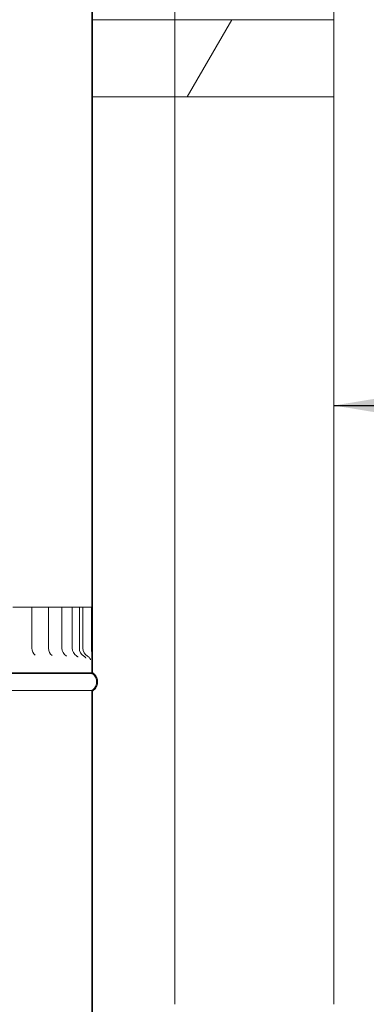
# Model space of a CAD drawing. Units: millimetres. Extents: x 701 to 10304, y 24 to 7129.
# Drawn here: x 7553 to 7764, y 3407 to 4007 of the extents above; entities that cross this region are included whole.
import ezdxf

# ---------------------------------------------------------------- set-up
doc = ezdxf.new("R2010")
doc.units = ezdxf.units.MM
doc.header["$LTSCALE"] = 35.714286
for name, color, linetype, lineweight in [('Hatch', 179, 'Continuous', 9), ('Symbols(ISO)', 7, 'Continuous', 25), ('Visible Edges(ISO)', 7, 'Continuous', 18)]:
    doc.layers.add(name, color=color, linetype=linetype, lineweight=lineweight)
doc.styles.add('warmington~0', font='ARIALN.TTF')
doc.dimstyles.new('warmington$7', dxfattribs={"dimscale": 35.714286, "dimtxt": 2, "dimasz": 2.5, "dimexe": 1.6, "dimexo": 1, "dimgap": 0.5, "dimtad": 1, "dimdec": 0, "dimrnd": 1e-08, "dimzin": 0, "dimdsep": 46, "dimtxsty": 'warmington~0', "dimblk": 'OBLIQUE', "dimcen": 0.09, "dimclrd": 7, "dimclre": 8, "dimclrt": 8, "dimadec": 0, "dimazin": 0, "dimtfac": 1.75, "dimtdec": 1, "dimtmove": 0, "dimatfit": 3, "dimfxl": 0, "dimtolj": 1, "dimtzin": 0, "dimlwd": 25, "dimlwe": 25, "dimarcsym": 0})
pattern_1 = [(60, (0, 0), (-98.2011, 56.6964), [])]

# ---------------------------------------------------------------- blocks, each defined once
blk = doc.blocks.new('_Oblique')
at = {"color": 0, "linetype": 'ByBlock', "lineweight": -2}
blk.add_line((-0.5, -0.5), (0.5, 0.5), dxfattribs=at)

msp = doc.modelspace()

# ---------------------------------------------------------------- hatches: boundary and pattern name
at = {"layer": 'Hatch'}
h = msp.add_hatch(dxfattribs=at)
h.set_pattern_fill('ANSI31', color=256, scale=907.142857, angle=-15, style=0)
h.set_pattern_definition([(30, (0, 0), (-56.6964, 98.2011), [])])
edge = h.paths.add_edge_path()
edge.add_spline(control_points=[(7297.39, 4769.49), (7297.36, 4769.47), (7297.33, 4769.45), (7296.93, 4769.18), (7296.59, 4768.9), (7296.02, 4768.33), (7295.74, 4767.99), (7295.25, 4767.26), (7295.04, 4766.86), (7294.73, 4766.12), (7294.6, 4765.69), (7294.43, 4764.83), (7294.39, 4764.39), (7294.39, 4763.98), (7294.39, 4763.58), (7294.43, 4763.14), (7294.6, 4762.27), (7294.73, 4761.85), (7295.04, 4761.1), (7295.25, 4760.71), (7295.74, 4759.98), (7296.02, 4759.64), (7296.59, 4759.07), (7296.93, 4758.78), (7297.33, 4758.52), (7297.36, 4758.5), (7297.39, 4758.48)], knot_values=[-0.616033, -0.616033, -0.616033, -0.616033, -0.606269, -0.606269, -0.485015, -0.485015, -0.363761, -0.363761, -0.242508, -0.242508, -0.121254, -0.121254, 0, 0, 0, 0.121254, 0.121254, 0.242508, 0.242508, 0.363761, 0.363761, 0.485015, 0.485015, 0.606269, 0.606269, 0.616033, 0.616033, 0.616033, 0.616033], degree=3, periodic=0)
edge.add_line((7297.39, 4758.48), (7297.36, 3615.88))
edge.add_line((7297.36, 3615.88), (7297.36, 3609.49))
edge.add_line((7297.36, 3609.49), (7297.91, 3609.49))
edge.add_line((7297.91, 3609.49), (7297.91, 3615.88))
edge.add_line((7297.91, 3615.88), (7297.91, 3618.19))
edge.add_line((7297.91, 3618.19), (7297.94, 4758.79))
edge.add_spline(control_points=[(7297.94, 4758.79), (7297.82, 4758.85), (7297.71, 4758.92), (7297.27, 4759.22), (7296.96, 4759.48), (7296.43, 4760), (7296.17, 4760.31), (7295.72, 4760.99), (7295.54, 4761.34), (7295.25, 4762.03), (7295.13, 4762.42), (7294.97, 4763.21), (7294.94, 4763.61), (7294.94, 4763.98), (7294.94, 4764.35), (7294.97, 4764.76), (7295.13, 4765.55), (7295.25, 4765.94), (7295.54, 4766.62), (7295.72, 4766.98), (7296.17, 4767.65), (7296.43, 4767.96), (7296.96, 4768.49), (7297.27, 4768.75), (7297.71, 4769.04), (7297.83, 4769.11), (7297.94, 4769.18)], knot_values=[-0.591476, -0.591476, -0.591476, -0.591476, -0.555361, -0.555361, -0.444289, -0.444289, -0.333217, -0.333217, -0.222144, -0.222144, -0.111072, -0.111072, 0, 0, 0, 0.111072, 0.111072, 0.222144, 0.222144, 0.333217, 0.333217, 0.444289, 0.444289, 0.555361, 0.555361, 0.591476, 0.591476, 0.591476, 0.591476], degree=3, periodic=0)
edge.add_line((7297.94, 4769.18), (7297.94, 4769.49))
edge.add_line((7297.94, 4769.49), (7297.39, 4769.49))
edge = h.paths.add_edge_path()
edge.add_spline(control_points=[(7597.39, 4758.47), (7597.42, 4758.49), (7597.45, 4758.51), (7597.84, 4758.77), (7598.18, 4759.06), (7598.75, 4759.63), (7599.04, 4759.97), (7599.53, 4760.7), (7599.73, 4761.1), (7600.04, 4761.84), (7600.18, 4762.27), (7600.35, 4763.13), (7600.39, 4763.57), (7600.39, 4763.98), (7600.39, 4764.38), (7600.35, 4764.82), (7600.18, 4765.69), (7600.04, 4766.11), (7599.73, 4766.86), (7599.53, 4767.25), (7599.04, 4767.98), (7598.76, 4768.32), (7598.18, 4768.89), (7597.84, 4769.18), (7597.45, 4769.44), (7597.42, 4769.46), (7597.39, 4769.48)], knot_values=[-0.616033, -0.616033, -0.616033, -0.616033, -0.606269, -0.606269, -0.485015, -0.485015, -0.363761, -0.363761, -0.242508, -0.242508, -0.121254, -0.121254, 0, 0, 0, 0.121254, 0.121254, 0.242508, 0.242508, 0.363761, 0.363761, 0.485015, 0.485015, 0.606269, 0.606269, 0.616033, 0.616033, 0.616033, 0.616033], degree=3, periodic=0)
edge.add_line((7597.39, 4769.48), (7596.84, 4769.48))
edge.add_line((7596.84, 4769.48), (7596.84, 4769.17))
edge.add_spline(control_points=[(7596.84, 4769.17), (7596.95, 4769.11), (7597.06, 4769.04), (7597.51, 4768.74), (7597.82, 4768.48), (7598.34, 4767.96), (7598.6, 4767.65), (7599.05, 4766.97), (7599.24, 4766.61), (7599.52, 4765.93), (7599.64, 4765.54), (7599.8, 4764.75), (7599.84, 4764.35), (7599.84, 4763.98), (7599.84, 4763.61), (7599.8, 4763.2), (7599.64, 4762.41), (7599.52, 4762.02), (7599.24, 4761.34), (7599.05, 4760.98), (7598.6, 4760.31), (7598.34, 4760), (7597.82, 4759.47), (7597.51, 4759.21), (7597.06, 4758.91), (7596.95, 4758.85), (7596.84, 4758.78)], knot_values=[-0.591476, -0.591476, -0.591476, -0.591476, -0.555361, -0.555361, -0.444289, -0.444289, -0.333217, -0.333217, -0.222144, -0.222144, -0.111072, -0.111072, 0, 0, 0, 0.111072, 0.111072, 0.222144, 0.222144, 0.333217, 0.333217, 0.444289, 0.444289, 0.555361, 0.555361, 0.591476, 0.591476, 0.591476, 0.591476], degree=3, periodic=0)
edge.add_line((7596.84, 4758.78), (7596.81, 3649.48))
edge.add_line((7596.81, 3649.48), (7596.81, 3620.64))
edge.add_line((7596.81, 3620.64), (7596.81, 3609.48))
edge.add_line((7596.81, 3609.48), (7597.36, 3609.48))
edge.add_line((7597.36, 3609.48), (7597.36, 3620.64))
edge.add_line((7597.36, 3620.64), (7597.39, 4758.47))
h = msp.add_hatch(dxfattribs=at)
h.set_pattern_fill('ANSI31', color=256, scale=907.142857, angle=15, style=0)
h.set_pattern_definition(pattern_1)
h.paths.add_polyline_path([(7744.37, 3960.48), (7744.37, 4007.48), (7647.37, 4007.48), (7647.37, 3960.48)])
h = msp.add_hatch(dxfattribs=at)
h.set_pattern_fill('ANSI31', color=256, scale=907.142857, angle=75, style=0)
h.set_pattern_definition([(120, (0, 0), (-98.2011, -56.6964), [])])
edge = h.paths.add_edge_path()
edge.add_line((7297.36, 3615.88), (7297.36, 3609.49))
edge.add_line((7297.36, 3609.49), (7297.91, 3609.49))
edge.add_line((7297.91, 3609.49), (7297.91, 3615.88))
edge.add_spline(control_points=[(7297.91, 3615.88), (7297.91, 3616.38), (7297.99, 3616.87), (7298.31, 3617.8), (7298.54, 3618.24), (7299.2, 3619.1), (7299.64, 3619.49), (7300.14, 3619.79)], knot_values=[-0.471115, -0.471115, -0.471115, -0.471115, -0.323207, -0.323207, -0.175104, -0.175104, 0, 0, 0, 0], degree=3, periodic=0)
edge.add_ellipse((7297.37, 3624.49), major_axis=(2.77, -4.7), ratio=1, start_angle=0, end_angle=59.43975)
edge.add_line((7302.82, 3624.49), (7302.82, 3649.49))
edge.add_line((7302.82, 3649.49), (7302.26, 3649.49))
edge.add_line((7302.26, 3649.49), (7302.26, 3624.49))
edge.add_ellipse((7297.37, 3624.49), major_axis=(4.9, 0), ratio=1, start_angle=300.70527, end_angle=360, ccw=False)
edge.add_spline(control_points=[(7299.87, 3620.28), (7299.39, 3620), (7298.96, 3619.64), (7298.33, 3618.9), (7298.1, 3618.56), (7297.91, 3618.19)], knot_values=[-0.530059, -0.530059, -0.530059, -0.530059, -0.364165, -0.364165, -0.239383, -0.239383, -0.239383, -0.239383], degree=3, periodic=0)
edge.add_spline(control_points=[(7297.91, 3618.19), (7297.85, 3618.06), (7297.79, 3617.94), (7297.49, 3617.2), (7297.36, 3616.55), (7297.36, 3615.88)], knot_values=[-0.239383, -0.239383, -0.239383, -0.239383, -0.198216, -0.198216, 0, 0, 0, 0], degree=3, periodic=0)
edge = h.paths.add_edge_path()
edge.add_line((7597.36, 3609.48), (7597.36, 3620.64))
edge.add_spline(control_points=[(7597.36, 3620.64), (7597.36, 3620.69), (7597.36, 3620.75), (7597.36, 3621.46), (7597.33, 3622.08), (7597.3, 3623.13), (7597.29, 3623.45), (7597.28, 3624.01), (7597.28, 3624.24), (7597.28, 3624.48)], knot_values=[-0.396788, -0.396788, -0.396788, -0.396788, -0.379771, -0.379771, -0.169872, -0.169872, -0.070902, -0.070902, 0, 0, 0, 0], degree=3, periodic=0)
edge.add_line((7597.28, 3624.48), (7597.28, 3649.48))
edge.add_line((7597.28, 3649.48), (7596.81, 3649.48))
edge.add_line((7596.81, 3649.48), (7596.72, 3649.48))
edge.add_line((7596.72, 3649.48), (7596.72, 3624.48))
edge.add_spline(control_points=[(7596.72, 3624.48), (7596.72, 3624.36), (7596.72, 3624.23), (7596.72, 3623.97), (7596.73, 3623.83), (7596.73, 3623.4), (7596.74, 3623.11), (7596.78, 3622.04), (7596.81, 3621.36), (7596.81, 3620.64)], knot_values=[-0.370721, -0.370721, -0.370721, -0.370721, -0.335666, -0.335666, -0.296836, -0.296836, -0.215535, -0.215535, 0, 0, 0, 0], degree=3, periodic=0)
edge.add_line((7596.81, 3620.64), (7596.81, 3609.48))
edge.add_line((7596.81, 3609.48), (7597.36, 3609.48))
h = msp.add_hatch(dxfattribs=at)
h.set_pattern_fill('ANSI31', color=256, scale=907.142857, angle=15, style=0)
h.set_pattern_definition(pattern_1)
edge = h.paths.add_edge_path()
edge.add_spline(control_points=[(7297.36, 3609.49), (7297.33, 3609.47), (7297.3, 3609.45), (7296.91, 3609.18), (7296.57, 3608.9), (7295.99, 3608.33), (7295.71, 3607.99), (7295.22, 3607.26), (7295.01, 3606.86), (7294.71, 3606.12), (7294.57, 3605.69), (7294.4, 3604.83), (7294.36, 3604.39), (7294.36, 3603.98), (7294.36, 3603.58), (7294.4, 3603.14), (7294.57, 3602.27), (7294.71, 3601.85), (7295.01, 3601.1), (7295.22, 3600.71), (7295.71, 3599.98), (7295.99, 3599.64), (7296.57, 3599.07), (7296.91, 3598.78), (7297.3, 3598.52), (7297.33, 3598.5), (7297.36, 3598.48)], knot_values=[-0.616033, -0.616033, -0.616033, -0.616033, -0.606269, -0.606269, -0.485015, -0.485015, -0.363761, -0.363761, -0.242508, -0.242508, -0.121254, -0.121254, 0, 0, 0, 0.121254, 0.121254, 0.242508, 0.242508, 0.363761, 0.363761, 0.485015, 0.485015, 0.606269, 0.606269, 0.616033, 0.616033, 0.616033, 0.616033], degree=3, periodic=0)
edge.add_line((7297.36, 3598.48), (7297.34, 2455.88))
edge.add_line((7297.34, 2455.88), (7297.34, 2449.49))
edge.add_line((7297.34, 2449.49), (7297.89, 2449.49))
edge.add_line((7297.89, 2449.49), (7297.89, 2455.88))
edge.add_line((7297.89, 2455.88), (7297.89, 2458.19))
edge.add_line((7297.89, 2458.19), (7297.91, 3598.79))
edge.add_spline(control_points=[(7297.91, 3598.79), (7297.8, 3598.85), (7297.69, 3598.92), (7297.24, 3599.22), (7296.93, 3599.48), (7296.41, 3600), (7296.15, 3600.31), (7295.7, 3600.99), (7295.51, 3601.34), (7295.23, 3602.03), (7295.11, 3602.42), (7294.95, 3603.21), (7294.91, 3603.61), (7294.91, 3603.98), (7294.91, 3604.35), (7294.95, 3604.76), (7295.11, 3605.55), (7295.23, 3605.94), (7295.51, 3606.62), (7295.7, 3606.98), (7296.15, 3607.65), (7296.41, 3607.96), (7296.93, 3608.49), (7297.24, 3608.75), (7297.69, 3609.04), (7297.8, 3609.11), (7297.91, 3609.18)], knot_values=[-0.591476, -0.591476, -0.591476, -0.591476, -0.555361, -0.555361, -0.444289, -0.444289, -0.333217, -0.333217, -0.222144, -0.222144, -0.111072, -0.111072, 0, 0, 0, 0.111072, 0.111072, 0.222144, 0.222144, 0.333217, 0.333217, 0.444289, 0.444289, 0.555361, 0.555361, 0.591476, 0.591476, 0.591476, 0.591476], degree=3, periodic=0)
edge.add_line((7297.91, 3609.18), (7297.91, 3609.49))
edge.add_line((7297.91, 3609.49), (7297.36, 3609.49))
edge = h.paths.add_edge_path()
edge.add_spline(control_points=[(7597.36, 3598.47), (7597.39, 3598.49), (7597.42, 3598.51), (7597.82, 3598.77), (7598.16, 3599.06), (7598.73, 3599.63), (7599.01, 3599.97), (7599.5, 3600.7), (7599.71, 3601.1), (7600.02, 3601.84), (7600.15, 3602.27), (7600.32, 3603.13), (7600.36, 3603.57), (7600.36, 3603.98), (7600.36, 3604.38), (7600.32, 3604.82), (7600.15, 3605.69), (7600.02, 3606.11), (7599.71, 3606.86), (7599.5, 3607.25), (7599.01, 3607.98), (7598.73, 3608.32), (7598.16, 3608.89), (7597.82, 3609.18), (7597.42, 3609.44), (7597.39, 3609.46), (7597.36, 3609.48)], knot_values=[-0.616033, -0.616033, -0.616033, -0.616033, -0.606269, -0.606269, -0.485015, -0.485015, -0.363761, -0.363761, -0.242508, -0.242508, -0.121254, -0.121254, 0, 0, 0, 0.121254, 0.121254, 0.242508, 0.242508, 0.363761, 0.363761, 0.485015, 0.485015, 0.606269, 0.606269, 0.616033, 0.616033, 0.616033, 0.616033], degree=3, periodic=0)
edge.add_line((7597.36, 3609.48), (7596.81, 3609.48))
edge.add_line((7596.81, 3609.48), (7596.81, 3609.17))
edge.add_spline(control_points=[(7596.81, 3609.17), (7596.92, 3609.11), (7597.04, 3609.04), (7597.48, 3608.74), (7597.79, 3608.48), (7598.32, 3607.96), (7598.58, 3607.65), (7599.02, 3606.97), (7599.21, 3606.61), (7599.5, 3605.93), (7599.62, 3605.54), (7599.78, 3604.75), (7599.81, 3604.35), (7599.81, 3603.98), (7599.81, 3603.61), (7599.78, 3603.2), (7599.62, 3602.41), (7599.5, 3602.02), (7599.21, 3601.34), (7599.02, 3600.98), (7598.58, 3600.31), (7598.32, 3600), (7597.79, 3599.47), (7597.48, 3599.21), (7597.04, 3598.91), (7596.92, 3598.85), (7596.81, 3598.78)], knot_values=[-0.591476, -0.591476, -0.591476, -0.591476, -0.555361, -0.555361, -0.444289, -0.444289, -0.333217, -0.333217, -0.222144, -0.222144, -0.111072, -0.111072, 0, 0, 0, 0.111072, 0.111072, 0.222144, 0.222144, 0.333217, 0.333217, 0.444289, 0.444289, 0.555361, 0.555361, 0.591476, 0.591476, 0.591476, 0.591476], degree=3, periodic=0)
edge.add_line((7596.81, 3598.78), (7596.79, 2489.48))
edge.add_line((7596.79, 2489.48), (7596.79, 2460.64))
edge.add_line((7596.79, 2460.64), (7596.79, 2449.48))
edge.add_line((7596.79, 2449.48), (7597.34, 2449.48))
edge.add_line((7597.34, 2449.48), (7597.34, 2460.64))
edge.add_line((7597.34, 2460.64), (7597.36, 3598.47))

# ---------------------------------------------------------------- linework, layer by layer
at = {"layer": 'Visible Edges(ISO)'}
for p, q in [((7596.84, 4758.78), (7596.81, 3609.48)), ((7597.36, 3609.48), (7597.39, 4758.47)), ((7647.37, 4007.48), (7647.38, 4347.48)), ((7744.37, 4007.48), (7744.38, 4347.48)), ((7647.37, 4007.48), (7597.37, 4007.48)), ((7744.37, 4007.48), (7647.37, 4007.48)), ((7647.37, 4007.48), (7647.37, 3960.48)), ((7744.37, 3960.48), (7744.37, 4007.48)), ((7647.37, 3960.48), (7597.37, 3960.48)), ((7647.36, 3407.48), (7647.37, 3960.48)), ((7647.37, 3960.48), (7744.37, 3960.48)), ((7744.36, 3407.48), (7744.37, 3960.48)), ((7555.52, 3649.48), (7548.74, 3649.48)), ((7555.52, 3649.48), (7559.86, 3649.48)), ((7559.86, 3649.48), (7559.97, 3649.48)), ((7559.97, 3649.48), (7560.43, 3649.48)), ((7566.57, 3649.48), (7560.43, 3649.48)), ((7560.43, 3649.48), (7560.43, 3624.48)), ((7566.57, 3649.48), (7570.46, 3649.48)), ((7570.46, 3649.48), (7570.45, 3624.48)), ((7575.94, 3649.48), (7570.46, 3649.48)), ((7575.94, 3649.48), (7578.68, 3649.48)), ((7583.5, 3649.48), (7578.68, 3649.48)), ((7578.68, 3649.48), (7578.68, 3624.48)), ((7583.5, 3649.48), (7584.98, 3649.48)), ((7589.16, 3649.48), (7584.98, 3649.48)), ((7584.98, 3649.48), (7584.98, 3624.48)), ((7589.16, 3649.48), (7589.27, 3649.48)), ((7591.49, 3649.48), (7589.27, 3649.48)), ((7589.27, 3649.48), (7589.27, 3624.48)), ((7594.44, 3649.48), (7591.49, 3649.48)), ((7591.49, 3649.48), (7591.49, 3624.48)), ((7594.44, 3649.48), (7596.72, 3649.48)), ((7597.28, 3649.48), (7596.72, 3649.48)), ((7596.72, 3649.48), (7596.72, 3624.48)), ((7597.28, 3624.48), (7597.28, 3649.48)), ((7596.81, 3620.64), (7596.81, 3609.48)), ((7597.36, 3609.48), (7597.36, 3620.64)), ((7547.36, 3609.48), (7596.81, 3609.48)), ((7547.36, 3609.48), (7596.81, 3609.48)), ((7596.81, 3609.48), (7547.36, 3609.48)), ((7547.36, 3609.17), (7596.81, 3609.17)), ((7597.36, 3609.48), (7596.81, 3609.48)), ((7596.81, 3609.48), (7596.81, 3609.17)), ((7596.81, 3609.48), (7597.36, 3609.48)), ((7596.81, 3609.48), (7597.36, 3609.48)), ((7547.36, 3598.78), (7596.81, 3598.78)), ((7596.81, 3598.78), (7596.79, 2449.48)), ((7597.34, 2449.48), (7597.36, 3598.47))]:
    msp.add_line(p, q, dxfattribs=at)
for centre, end in [((7565.98, 3624.48), 230.28408), ((7576, 3624.48), 234.07765), ((7584.23, 3624.48), 236.63829), ((7590.53, 3624.48), 238.34646), ((7594.82, 3624.48), 239.40543), ((7597.04, 3624.48), 239.92407)]:
    msp.add_arc(centre, 5.55, 179.99871, end, dxfattribs=at)
for points, knots in [([(7596.72, 3624.48), (7596.72, 3624.36), (7596.72, 3624.23), (7596.72, 3623.97), (7596.73, 3623.83), (7596.73, 3623.4), (7596.74, 3623.11), (7596.78, 3622.04), (7596.81, 3621.36), (7596.81, 3620.64)], [-0.3707206, -0.3707206, -0.3707206, -0.3707206, -0.3356655, -0.3356655, -0.2968356, -0.2968356, -0.2155348, -0.2155348, 0, 0, 0, 0]), ([(7597.36, 3620.64), (7597.36, 3620.69), (7597.36, 3620.75), (7597.36, 3621.46), (7597.33, 3622.08), (7597.3, 3623.13), (7597.29, 3623.45), (7597.28, 3624.01), (7597.28, 3624.24), (7597.28, 3624.48)], [-0.396788, -0.396788, -0.396788, -0.396788, -0.3797714, -0.3797714, -0.1698719, -0.1698719, -0.0709016, -0.0709016, 0, 0, 0, 0]), ([(7581.45, 3619.62), (7581.45, 3619.62), (7581.45, 3619.62), (7581.43, 3619.64), (7581.38, 3619.69), (7581.24, 3619.8), (7581.21, 3619.82), (7581.17, 3619.85)], [0.9384032, 0.9384032, 0.9384032, 0.9384032, 0.9599505, 0.9599505, 1.0832565, 1.0832565, 1.1145187, 1.1145187, 1.1145187, 1.1145187]), ([(7588.32, 3619.12), (7588.32, 3619.12), (7588.32, 3619.13), (7588.29, 3619.17), (7588.24, 3619.24), (7588.04, 3619.45), (7587.89, 3619.58), (7587.65, 3619.73), (7587.63, 3619.75), (7587.61, 3619.76)], [0.9411493, 0.9411493, 0.9411493, 0.9411493, 0.9812523, 0.9812523, 1.084183, 1.084183, 1.1775688, 1.1775688, 1.1844136, 1.1844136, 1.1844136, 1.1844136]), ([(7593.27, 3618.42), (7593.27, 3618.42), (7593.27, 3618.43), (7593.23, 3618.5), (7593.19, 3618.58), (7593.02, 3618.81), (7592.91, 3618.95), (7592.57, 3619.3), (7592.33, 3619.5), (7591.99, 3619.7)], [0.9765858, 0.9765858, 0.9765858, 0.9765858, 1.0285498, 1.0285498, 1.1131453, 1.1131453, 1.1821897, 1.1821897, 1.248128, 1.248128, 1.248128, 1.248128]), ([(7596.16, 3617.34), (7596.16, 3617.34), (7596.16, 3617.35), (7596.15, 3617.39), (7596.14, 3617.42), (7596.11, 3617.52), (7596.08, 3617.61), (7595.96, 3617.86), (7595.9, 3618), (7595.66, 3618.38), (7595.51, 3618.63), (7594.98, 3619.16), (7594.69, 3619.42), (7594.25, 3619.68)], [1.0695289, 1.0695289, 1.0695289, 1.0695289, 1.1117887, 1.1117887, 1.1468654, 1.1468654, 1.2013455, 1.2013455, 1.2419514, 1.2419514, 1.2813247, 1.2813247, 1.3084341, 1.3084341, 1.3084341, 1.3084341]), ([(7596.81, 3609.17), (7596.92, 3609.11), (7597.04, 3609.04), (7597.48, 3608.74), (7597.79, 3608.48), (7598.32, 3607.96), (7598.58, 3607.65), (7599.02, 3606.97), (7599.21, 3606.61), (7599.5, 3605.93), (7599.62, 3605.54), (7599.78, 3604.75), (7599.81, 3604.35), (7599.81, 3603.98), (7599.81, 3603.61), (7599.78, 3603.2), (7599.62, 3602.41), (7599.5, 3602.02), (7599.21, 3601.34), (7599.02, 3600.98), (7598.58, 3600.31), (7598.32, 3600), (7597.79, 3599.47), (7597.48, 3599.21), (7597.04, 3598.91), (7596.92, 3598.85), (7596.81, 3598.78)], [-0.591476, -0.591476, -0.591476, -0.591476, -0.555361, -0.555361, -0.444289, -0.444289, -0.333217, -0.333217, -0.222144, -0.222144, -0.111072, -0.111072, 0, 0, 0, 0.111072, 0.111072, 0.222144, 0.222144, 0.333217, 0.333217, 0.444289, 0.444289, 0.555361, 0.555361, 0.591476, 0.591476, 0.591476, 0.591476]), ([(7597.36, 3598.47), (7597.39, 3598.49), (7597.42, 3598.51), (7597.82, 3598.77), (7598.16, 3599.06), (7598.73, 3599.63), (7599.01, 3599.97), (7599.5, 3600.7), (7599.71, 3601.1), (7600.02, 3601.84), (7600.15, 3602.27), (7600.32, 3603.13), (7600.36, 3603.57), (7600.36, 3603.98), (7600.36, 3604.38), (7600.32, 3604.82), (7600.15, 3605.69), (7600.02, 3606.11), (7599.71, 3606.86), (7599.5, 3607.25), (7599.01, 3607.98), (7598.73, 3608.32), (7598.16, 3608.89), (7597.82, 3609.18), (7597.42, 3609.44), (7597.39, 3609.46), (7597.36, 3609.48)], [-0.616033, -0.616033, -0.616033, -0.616033, -0.606269, -0.606269, -0.485015, -0.485015, -0.363761, -0.363761, -0.242508, -0.242508, -0.121254, -0.121254, 0, 0, 0, 0.121254, 0.121254, 0.242508, 0.242508, 0.363761, 0.363761, 0.485015, 0.485015, 0.606269, 0.606269, 0.616033, 0.616033, 0.616033, 0.616033])]:
    msp.add_open_spline(points, degree=3, knots=knots, dxfattribs=at)
msp.add_open_spline([(7572.78, 3619.96), (7572.78, 3619.96), (7572.77, 3619.97), (7572.75, 3619.99)], degree=3, dxfattribs=at)

# ---------------------------------------------------------------- leaders
at = {"layer": 'Symbols(ISO)', "color": 7, "linetype": 'Continuous', "lineweight": 25, "annotation_type": 0, "has_hookline": 1, "hookline_direction": 0, "text_width": 702.1}
msp.add_leader([(7744.37, 3772.39), (7982.33, 3772.39)], dimstyle='warmington$7', override={"dimtad": 0}, dxfattribs=at)

doc.saveas('drawing.dxf')
